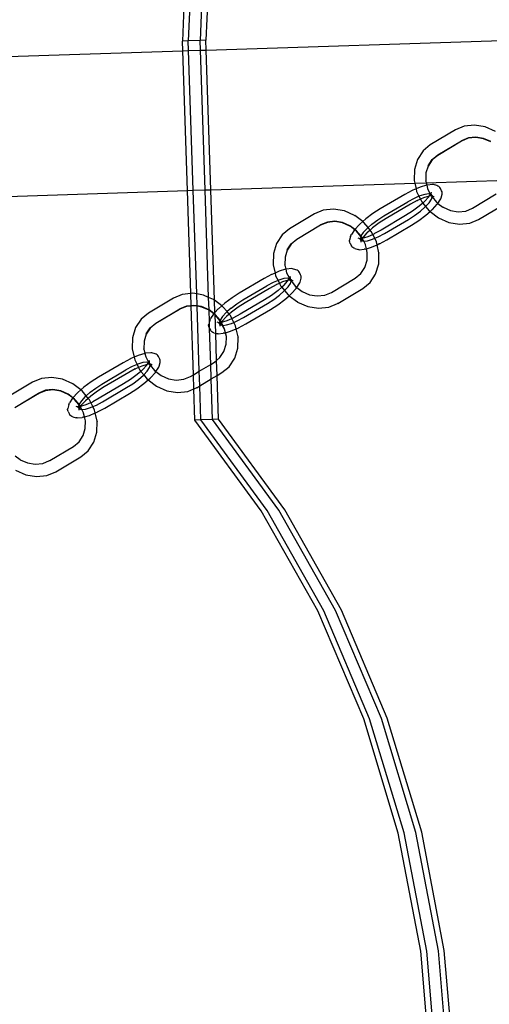
# Model space of a CAD drawing. Extents: x -1444 to 10597, y -4978 to 1627.
# Drawn here: x 4282 to 4424, y -2254 to -1957 of the extents above; entities that cross this region are included whole.
import ezdxf

# ---------------------------------------------------------------- set-up
doc = ezdxf.new("R2010")
doc.units = 0
doc.layers.get('0').update_dxf_attribs({"linetype": 'CONTINUOUS'})

msp = doc.modelspace()

# ---------------------------------------------------------------- linework, layer by layer
for p, q in [((4332, -1944.52), (4331.22, -1963.08)), ((4333.78, -1944.46), (4332.99, -1963.02)), ((4337.32, -1944.34), (4336.53, -1962.9)), ((4339.09, -1944.28), (4338.3, -1962.84)), ((4332.99, -1963.02), (4331.22, -1963.08)), ((4336.53, -1962.9), (4332.99, -1963.02)), ((4333.09, -1965.94), (4332.99, -1963.02)), ((4338.3, -1962.84), (4336.53, -1962.9)), ((4336.63, -1965.82), (4336.53, -1962.9)), ((4338.4, -1965.77), (4338.3, -1962.84)), ((4338.4, -1965.77), (4477.5, -1961.2)), ((4169.09, -1971.32), (4331.32, -1966)), ((4331.32, -1966), (4331.22, -1963.08)), ((4331.32, -1966), (4333.09, -1965.94)), ((4332.71, -2008.14), (4331.32, -1966)), ((4333.09, -1965.94), (4336.63, -1965.82)), ((4334.49, -2008.08), (4333.09, -1965.94)), ((4336.63, -1965.82), (4338.4, -1965.77)), ((4338.03, -2007.96), (4336.63, -1965.82)), ((4339.8, -2007.9), (4338.4, -1965.77)), ((4416.11, -1988.73), (4413.48, -1989.82)), ((4419.24, -1988.4), (4416.11, -1988.73)), ((4422.46, -1988.93), (4419.24, -1988.4)), ((4425.55, -1990.29), (4422.46, -1988.93)), ((4413.45, -1989.84), (4405.89, -1994.37)), ((4413.48, -1989.82), (4413.45, -1989.84)), ((4417.36, -1992.27), (4415.32, -1993.12)), ((4417.34, -1992.38), (4415.33, -1993.21)), ((4419.61, -1992.14), (4417.34, -1992.38)), ((4419.61, -1992.04), (4417.36, -1992.27)), ((4421.93, -1992.42), (4419.61, -1992.04)), ((4421.95, -1992.53), (4419.61, -1992.14)), ((4424.15, -1993.4), (4421.93, -1992.42)), ((4424.16, -1993.49), (4421.95, -1992.53)), ((4405.89, -1994.37), (4403.71, -1996.17)), ((4408.14, -1997.43), (4415.32, -1993.12)), ((4415.29, -1993.23), (4408.14, -1997.52)), ((4415.29, -1993.23), (4415.33, -1993.21)), ((4403.71, -1996.17), (4402.02, -1998.75)), ((4406.45, -1998.81), (4408.14, -1997.43)), ((4408.14, -1997.52), (4406.46, -1998.91)), ((4402.02, -1998.75), (4401.1, -2001.78)), ((4405.25, -2000.75), (4404.59, -2002.83)), ((4405.24, -2000.66), (4406.45, -1998.81)), ((4405.24, -2000.66), (4405.25, -2000.75)), ((4406.46, -1998.91), (4405.25, -2000.75)), ((4401.1, -2001.78), (4401.01, -2005.06)), ((4404.59, -2002.92), (4404.53, -2005.17)), ((4404.59, -2002.83), (4404.59, -2002.92)), ((4339.8, -2007.9), (4401.19, -2005.89)), ((4401.01, -2005.06), (4401.02, -2005.15)), ((4401.02, -2005.15), (4401.19, -2005.89)), ((4401.19, -2005.89), (4404.66, -2005.78)), ((4401.19, -2005.89), (4401.59, -2007.65)), ((4402.84, -2007.11), (4401.59, -2007.65)), ((4404.77, -2006.53), (4402.84, -2007.11)), ((4404.53, -2005.2), (4404.53, -2005.17)), ((4404.53, -2005.27), (4404.53, -2005.2)), ((4404.53, -2005.27), (4404.66, -2005.78)), ((4404.66, -2005.78), (4428.96, -2004.98)), ((4404.66, -2005.78), (4404.83, -2006.52)), ((4404.83, -2006.52), (4404.77, -2006.53)), ((4405.04, -2006.49), (4404.83, -2006.52)), ((4404.83, -2006.52), (4405.07, -2007.54)), ((4406.58, -2006.33), (4405.04, -2006.49)), ((4405.07, -2007.54), (4405.8, -2009.01)), ((4406.89, -2006.37), (4406.58, -2006.33)), ((4407.89, -2006.66), (4406.89, -2006.37)), ((4408.21, -2006.78), (4407.89, -2006.66)), ((4408.5, -2006.96), (4408.21, -2006.78)), ((4408.74, -2007.2), (4408.5, -2006.96)), ((4408.93, -2007.49), (4408.74, -2007.2)), ((4409.3, -2008.25), (4408.93, -2007.49)), ((4168.86, -2013.59), (4332.71, -2008.14)), ((4332.71, -2008.14), (4334.49, -2008.08)), ((4333.75, -2039.21), (4332.71, -2008.14)), ((4334.49, -2008.08), (4338.03, -2007.96)), ((4335.52, -2039.35), (4334.49, -2008.08)), ((4338.03, -2007.96), (4339.8, -2007.9)), ((4339.1, -2040.37), (4338.03, -2007.96)), ((4340.91, -2041.25), (4339.8, -2007.9)), ((4398.26, -2009.33), (4390.82, -2013.71)), ((4400.47, -2008.14), (4398.26, -2009.33)), ((4401, -2010.51), (4399.13, -2011.52)), ((4400.6, -2008.08), (4400.47, -2008.14)), ((4401.59, -2007.65), (4400.6, -2008.08)), ((4402.48, -2009.87), (4401, -2010.51)), ((4401.59, -2007.65), (4401.78, -2008.46)), ((4401.78, -2008.46), (4402.48, -2009.87)), ((4402.75, -2009.76), (4402.48, -2009.87)), ((4402.48, -2009.87), (4402.92, -2010.77)), ((4404.26, -2009.3), (4402.75, -2009.76)), ((4403.88, -2010.35), (4402.92, -2010.77)), ((4405.56, -2009.84), (4403.88, -2010.35)), ((4404.24, -2011.39), (4405.35, -2010.15)), ((4405.42, -2009.17), (4404.26, -2009.3)), ((4405.29, -2009.87), (4405.56, -2009.84)), ((4405.35, -2010.15), (4405.56, -2009.84)), ((4405.93, -2009.32), (4405.42, -2009.17)), ((4405.56, -2009.84), (4405.93, -2009.32)), ((4406.18, -2009.76), (4405.56, -2009.84)), ((4405.8, -2009.01), (4405.81, -2009.06)), ((4405.81, -2009.06), (4405.92, -2009.28)), ((4405.93, -2009.32), (4405.88, -2009.53)), ((4405.97, -2009.23), (4405.92, -2009.28)), ((4405.92, -2009.28), (4405.93, -2009.32)), ((4405.93, -2009.32), (4406.16, -2009.73)), ((4406.16, -2009.39), (4405.93, -2009.32)), ((4406.01, -2009.16), (4405.97, -2009.23)), ((4405.98, -2009.1), (4406.01, -2009.16)), ((4406.09, -2009.03), (4406.01, -2009.16)), ((4406.01, -2009.16), (4406.13, -2009.33)), ((4406.11, -2008.65), (4406.08, -2008.99)), ((4406.13, -2008.96), (4406.08, -2008.99)), ((4406.08, -2008.99), (4406.09, -2009.03)), ((4406.09, -2009.03), (4406.13, -2009.33)), ((4406.13, -2009.33), (4406.16, -2009.39)), ((4406.16, -2009.39), (4406.41, -2009.63)), ((4406.16, -2009.39), (4406.25, -2009.65)), ((4406.16, -2009.73), (4406.18, -2009.76)), ((4406.33, -2009.73), (4406.18, -2009.76)), ((4406.18, -2009.76), (4406.41, -2010.04)), ((4406.21, -2010.77), (4406.41, -2010.04)), ((4406.33, -2009.73), (4406.23, -2009.7)), ((4406.33, -2009.73), (4406.25, -2009.65)), ((4406.33, -2009.73), (4406.41, -2009.75)), ((4406.43, -2009.93), (4406.33, -2009.73)), ((4406.41, -2009.63), (4406.55, -2009.74)), ((4406.41, -2009.75), (4406.55, -2009.74)), ((4406.41, -2010.04), (4406.43, -2009.93)), ((4406.41, -2010.04), (4407.77, -2011.7)), ((4406.55, -2009.74), (4406.69, -2009.81)), ((4406.69, -2009.81), (4407.01, -2009.93)), ((4409.05, -2010.66), (4409.14, -2010.36)), ((4409.14, -2010.36), (4409.44, -2009.24)), ((4409.42, -2008.56), (4409.3, -2008.25)), ((4409.47, -2008.9), (4409.42, -2008.56)), ((4409.44, -2009.24), (4409.47, -2008.9)), ((4418.62, -2013.47), (4425.77, -2009.18)), ((4391.91, -2015.77), (4399.13, -2011.52)), ((4399.96, -2012.27), (4392.6, -2016.6)), ((4401.92, -2011.2), (4399.96, -2012.27)), ((4402.52, -2012.9), (4400.52, -2014.39)), ((4401.92, -2011.2), (4402.05, -2011.14)), ((4402.92, -2010.77), (4402.05, -2011.14)), ((4403.62, -2011.93), (4402.52, -2012.9)), ((4402.9, -2014.36), (4404.38, -2013.06)), ((4402.92, -2010.77), (4403.32, -2011.57)), ((4403.32, -2011.57), (4403.62, -2011.93)), ((4404.09, -2011.52), (4403.62, -2011.93)), ((4403.62, -2011.93), (4404.47, -2012.96)), ((4404.24, -2011.39), (4404.09, -2011.52)), ((4404.38, -2013.06), (4404.47, -2012.96)), ((4404.47, -2012.96), (4405.51, -2011.83)), ((4404.47, -2012.96), (4405.56, -2014.28)), ((4405.51, -2011.83), (4406.21, -2010.77)), ((4406.54, -2013.86), (4407.99, -2012.29)), ((4407.77, -2011.7), (4408.18, -2012.01)), ((4407.99, -2012.29), (4408.18, -2012.01)), ((4408.18, -2012.01), (4408.88, -2010.93)), ((4408.18, -2012.01), (4409.71, -2013.18)), ((4408.88, -2010.93), (4409.05, -2010.66)), ((4409.75, -2013.21), (4409.71, -2013.18)), ((4409.75, -2013.21), (4411.97, -2014.18)), ((4416.57, -2014.32), (4418.58, -2013.49)), ((4418.58, -2013.49), (4418.62, -2013.47)), ((4420.46, -2016.86), (4428.02, -2012.33)), ((4370.98, -2015.21), (4363.43, -2019.74)), ((4371.02, -2015.19), (4370.98, -2015.21)), ((4373.65, -2014.11), (4371.02, -2015.19)), ((4376.78, -2013.78), (4373.65, -2014.11)), ((4380, -2014.31), (4376.78, -2013.78)), ((4383.09, -2015.67), (4380, -2014.31)), ((4383.09, -2015.67), (4383.13, -2015.69)), ((4385.54, -2017.53), (4383.13, -2015.69)), ((4388.62, -2015.11), (4386.48, -2016.71)), ((4390.82, -2013.71), (4388.62, -2015.11)), ((4390.05, -2016.96), (4391.91, -2015.77)), ((4398.44, -2015.72), (4391.07, -2020.05)), ((4400.52, -2014.39), (4398.44, -2015.72)), ((4399.31, -2016.84), (4401.17, -2015.65)), ((4401.17, -2015.65), (4402.9, -2014.36)), ((4402.41, -2017.21), (4404.56, -2015.61)), ((4404.56, -2015.61), (4405.83, -2014.49)), ((4405.56, -2014.28), (4405.83, -2014.49)), ((4405.83, -2014.49), (4406.4, -2013.99)), ((4405.83, -2014.49), (4408.32, -2016.38)), ((4406.4, -2013.99), (4406.54, -2013.86)), ((4408.32, -2016.38), (4408.36, -2016.41)), ((4408.36, -2016.41), (4411.44, -2017.77)), ((4411.97, -2014.18), (4414.29, -2014.57)), ((4414.29, -2014.57), (4416.57, -2014.32)), ((4414.29, -2014.57), (4416.55, -2014.33)), ((4416.55, -2014.33), (4416.57, -2014.32)), ((4365.68, -2022.8), (4372.86, -2018.49)), ((4372.83, -2018.61), (4365.68, -2022.89)), ((4372.83, -2018.61), (4372.86, -2018.59)), ((4374.9, -2017.65), (4372.86, -2018.49)), ((4374.88, -2017.76), (4372.86, -2018.59)), ((4377.15, -2017.52), (4374.88, -2017.76)), ((4377.15, -2017.41), (4374.9, -2017.65)), ((4379.47, -2017.8), (4377.15, -2017.41)), ((4379.49, -2017.91), (4377.15, -2017.52)), ((4381.69, -2018.78), (4379.47, -2017.8)), ((4381.7, -2018.87), (4379.49, -2017.91)), ((4383.17, -2019.9), (4381.69, -2018.78)), ((4381.73, -2018.89), (4381.7, -2018.87)), ((4383.12, -2019.95), (4381.73, -2018.89)), ((4384.49, -2018.46), (4383.17, -2019.9)), ((4384.49, -2018.46), (4384.64, -2018.33)), ((4385.54, -2017.53), (4384.64, -2018.33)), ((4386.48, -2016.71), (4385.54, -2017.53)), ((4385.89, -2017.8), (4385.54, -2017.53)), ((4387.13, -2019.3), (4385.89, -2017.8)), ((4387.13, -2019.3), (4386.84, -2019.55)), ((4388.32, -2018.25), (4387.13, -2019.3)), ((4387.77, -2020.08), (4387.13, -2019.3)), ((4388.51, -2019.43), (4387.77, -2020.08)), ((4388.32, -2018.25), (4390.05, -2016.96)), ((4390.51, -2017.93), (4388.51, -2019.43)), ((4392.6, -2016.6), (4390.51, -2017.93)), ((4392.09, -2021.09), (4399.31, -2016.84)), ((4392.77, -2022.99), (4400.21, -2018.61)), ((4400.21, -2018.61), (4402.41, -2017.21)), ((4411.44, -2017.77), (4414.67, -2018.3)), ((4414.67, -2018.3), (4417.8, -2017.97)), ((4417.8, -2017.97), (4420.43, -2016.88)), ((4420.46, -2016.86), (4420.43, -2016.88)), ((4361.25, -2021.55), (4359.55, -2024.12)), ((4363.43, -2019.74), (4361.25, -2021.55)), ((4381.9, -2021.96), (4381.6, -2023.08)), ((4381.9, -2021.96), (4381.99, -2021.66)), ((4381.99, -2021.66), (4382.15, -2021.4)), ((4383.05, -2020.03), (4382.15, -2021.4)), ((4383.12, -2019.95), (4383.05, -2020.03)), ((4383.17, -2019.9), (4383.12, -2019.95)), ((4383.68, -2020.38), (4383.12, -2019.95)), ((4383.67, -2020.28), (4383.17, -2019.9)), ((4385.01, -2021.84), (4383.67, -2020.28)), ((4384.98, -2021.96), (4383.68, -2020.38)), ((4384.02, -2022.39), (4384.34, -2022.51)), ((4384.85, -2022.42), (4384.82, -2022.55)), ((4384.86, -2022.39), (4384.85, -2022.42)), ((4384.98, -2021.96), (4384.86, -2022.39)), ((4385, -2021.89), (4384.98, -2021.96)), ((4385.27, -2022.31), (4384.98, -2021.96)), ((4385.01, -2021.84), (4385, -2021.89)), ((4385.27, -2022.21), (4385, -2021.89)), ((4385.71, -2020.78), (4385.01, -2021.84)), ((4385.27, -2022.31), (4385.27, -2022.21)), ((4385.36, -2022.49), (4385.27, -2022.31)), ((4385.47, -2022.48), (4387.16, -2021.97)), ((4385.69, -2022.17), (4385.47, -2022.48)), ((4385.47, -2022.48), (4385.75, -2022.45)), ((4386.8, -2020.93), (4385.69, -2022.17)), ((4386.84, -2019.55), (4385.71, -2020.78)), ((4386.95, -2020.8), (4386.8, -2020.93)), ((4387.77, -2020.08), (4386.95, -2020.8)), ((4387.16, -2021.97), (4388.55, -2021.36)), ((4388.13, -2020.5), (4387.77, -2020.08)), ((4388.55, -2021.36), (4388.13, -2020.5)), ((4388.55, -2021.36), (4388.98, -2021.18)), ((4389.15, -2022.56), (4388.55, -2021.36)), ((4388.98, -2021.18), (4389.11, -2021.12)), ((4391.07, -2020.05), (4389.11, -2021.12)), ((4389.15, -2022.56), (4390.22, -2022.1)), ((4390.22, -2022.1), (4392.09, -2021.09)), ((4359.55, -2024.12), (4358.63, -2027.15)), ((4362.78, -2026.03), (4363.99, -2024.19)), ((4364, -2024.28), (4362.79, -2026.13)), ((4363.99, -2024.19), (4365.68, -2022.8)), ((4365.68, -2022.89), (4364, -2024.28)), ((4381.57, -2023.42), (4381.6, -2023.08)), ((4381.61, -2023.76), (4381.57, -2023.42)), ((4381.73, -2024.08), (4381.61, -2023.76)), ((4381.73, -2024.08), (4382.11, -2024.84)), ((4382.29, -2025.12), (4382.11, -2024.84)), ((4382.53, -2025.37), (4382.29, -2025.12)), ((4382.82, -2025.55), (4382.53, -2025.37)), ((4384.34, -2022.51), (4384.49, -2022.58)), ((4384.49, -2022.58), (4384.62, -2022.57)), ((4384.49, -2022.58), (4384.63, -2022.69)), ((4384.62, -2022.57), (4384.82, -2022.55)), ((4384.62, -2022.57), (4384.8, -2022.62)), ((4384.63, -2022.69), (4384.87, -2022.93)), ((4384.8, -2022.62), (4384.79, -2022.67)), ((4384.79, -2022.67), (4384.87, -2022.93)), ((4384.82, -2022.55), (4384.8, -2022.62)), ((4384.82, -2022.55), (4385.36, -2022.49)), ((4384.87, -2022.93), (4384.91, -2022.99)), ((4384.95, -2023.33), (4384.9, -2023.36)), ((4384.91, -2022.99), (4384.95, -2023.29)), ((4384.91, -2022.99), (4385.03, -2023.17)), ((4385.06, -2023.22), (4384.92, -2023.67)), ((4384.95, -2023.33), (4384.92, -2023.67)), ((4385.03, -2023.17), (4384.95, -2023.29)), ((4384.95, -2023.29), (4384.95, -2023.33)), ((4385.06, -2023.09), (4385.03, -2023.17)), ((4385.03, -2023.17), (4385.06, -2023.22)), ((4385.41, -2022.59), (4385.06, -2023.09)), ((4385.16, -2022.79), (4385.06, -2023.09)), ((4385.06, -2023.22), (4385.8, -2023.44)), ((4385.41, -2022.59), (4385.36, -2022.49)), ((4385.36, -2022.49), (4385.4, -2022.49)), ((4385.4, -2022.49), (4385.47, -2022.48)), ((4385.43, -2022.55), (4385.41, -2022.59)), ((4385.83, -2023.43), (4385.41, -2022.59)), ((4385.47, -2022.48), (4385.43, -2022.55)), ((4385.8, -2023.44), (4385.83, -2023.43)), ((4385.83, -2023.43), (4386.96, -2023.31)), ((4386.37, -2024.44), (4385.83, -2023.43)), ((4386.38, -2024.53), (4386.37, -2024.44)), ((4386.66, -2025.68), (4386.38, -2024.53)), ((4386.66, -2025.68), (4388.2, -2025.21)), ((4386.96, -2023.31), (4388.47, -2022.85)), ((4388.2, -2025.21), (4389.87, -2024.48)), ((4388.47, -2022.85), (4389.15, -2022.56)), ((4389.67, -2023.61), (4389.15, -2022.56)), ((4389.87, -2024.48), (4389.67, -2023.61)), ((4389.87, -2024.48), (4390.44, -2024.24)), ((4390.43, -2026.92), (4389.87, -2024.48)), ((4390.56, -2024.18), (4390.44, -2024.24)), ((4390.56, -2024.18), (4392.77, -2022.99)), ((4358.63, -2027.15), (4358.55, -2030.44)), ((4362.13, -2028.29), (4362.07, -2030.55)), ((4362.79, -2026.13), (4362.13, -2028.2)), ((4362.13, -2028.2), (4362.13, -2028.29)), ((4362.78, -2026.03), (4362.79, -2026.13)), ((4383.14, -2025.66), (4382.82, -2025.55)), ((4383.14, -2025.66), (4384.14, -2025.95)), ((4384.46, -2025.99), (4384.14, -2025.95)), ((4384.46, -2025.99), (4385.99, -2025.83)), ((4386.27, -2025.8), (4385.99, -2025.83)), ((4386.27, -2025.8), (4386.66, -2025.68)), ((4386.92, -2026.81), (4386.66, -2025.68)), ((4386.86, -2029.16), (4386.92, -2026.9)), ((4386.92, -2026.87), (4386.92, -2026.81)), ((4386.92, -2026.9), (4386.92, -2026.87)), ((4390.35, -2030.3), (4390.44, -2027.02)), ((4390.43, -2026.92), (4390.44, -2027.02)), ((4358.55, -2030.44), (4358.56, -2030.53)), ((4358.56, -2030.53), (4359.13, -2033.03)), ((4362.07, -2030.58), (4362.07, -2030.55)), ((4362.07, -2030.64), (4362.07, -2030.58)), ((4362.07, -2030.64), (4362.37, -2031.89)), ((4384.99, -2033.17), (4386.2, -2031.33)), ((4386.2, -2031.33), (4386.86, -2029.16)), ((4389.43, -2033.33), (4390.35, -2030.3)), ((4358.01, -2033.51), (4355.8, -2034.71)), ((4358.14, -2033.46), (4358.01, -2033.51)), ((4359.13, -2033.03), (4358.14, -2033.46)), ((4360.38, -2032.49), (4359.13, -2033.03)), ((4359.13, -2033.03), (4359.31, -2033.84)), ((4359.31, -2033.84), (4360.02, -2035.25)), ((4362.31, -2031.9), (4360.38, -2032.49)), ((4362.37, -2031.89), (4362.31, -2031.9)), ((4362.58, -2031.87), (4362.37, -2031.89)), ((4362.37, -2031.89), (4362.61, -2032.92)), ((4364.12, -2031.71), (4362.58, -2031.87)), ((4362.61, -2032.92), (4363.34, -2034.39)), ((4363.65, -2034.03), (4363.62, -2034.37)), ((4363.67, -2034.34), (4363.62, -2034.37)), ((4364.43, -2031.74), (4364.12, -2031.71)), ((4365.43, -2032.03), (4364.43, -2031.74)), ((4365.75, -2032.15), (4365.43, -2032.03)), ((4366.04, -2032.33), (4365.75, -2032.15)), ((4366.28, -2032.57), (4366.04, -2032.33)), ((4366.47, -2032.86), (4366.28, -2032.57)), ((4366.84, -2033.62), (4366.47, -2032.86)), ((4366.96, -2033.94), (4366.84, -2033.62)), ((4367.01, -2034.28), (4366.96, -2033.94)), ((4366.98, -2034.61), (4367.01, -2034.28)), ((4383.31, -2034.56), (4384.99, -2033.17)), ((4387.74, -2035.9), (4389.43, -2033.33)), ((4355.8, -2034.71), (4348.36, -2039.08)), ((4349.45, -2041.15), (4356.67, -2036.9)), ((4358.54, -2035.89), (4356.67, -2036.9)), ((4359.46, -2036.58), (4357.5, -2037.65)), ((4360.02, -2035.25), (4358.54, -2035.89)), ((4359.46, -2036.58), (4359.59, -2036.52)), ((4360.46, -2036.14), (4359.59, -2036.52)), ((4360.29, -2035.13), (4360.02, -2035.25)), ((4360.02, -2035.25), (4360.46, -2036.14)), ((4361.16, -2037.31), (4360.06, -2038.27)), ((4361.8, -2034.67), (4360.29, -2035.13)), ((4361.42, -2035.73), (4360.46, -2036.14)), ((4360.46, -2036.14), (4360.86, -2036.95)), ((4360.86, -2036.95), (4361.16, -2037.31)), ((4361.63, -2036.9), (4361.16, -2037.31)), ((4361.16, -2037.31), (4362.01, -2038.34)), ((4363.1, -2035.22), (4361.42, -2035.73)), ((4361.78, -2036.76), (4361.63, -2036.9)), ((4361.78, -2036.76), (4362.89, -2035.53)), ((4362.96, -2034.55), (4361.8, -2034.67)), ((4362.01, -2038.34), (4363.05, -2037.21)), ((4362.83, -2035.25), (4363.1, -2035.22)), ((4362.89, -2035.53), (4363.1, -2035.22)), ((4363.47, -2034.7), (4362.96, -2034.55)), ((4363.05, -2037.21), (4363.75, -2036.14)), ((4363.1, -2035.22), (4363.47, -2034.7)), ((4363.72, -2035.14), (4363.1, -2035.22)), ((4363.34, -2034.39), (4363.35, -2034.44)), ((4363.35, -2034.44), (4363.46, -2034.66)), ((4363.47, -2034.7), (4363.42, -2034.9)), ((4363.51, -2034.61), (4363.46, -2034.66)), ((4363.46, -2034.66), (4363.47, -2034.7)), ((4363.47, -2034.7), (4363.7, -2035.11)), ((4363.7, -2034.77), (4363.47, -2034.7)), ((4363.55, -2034.53), (4363.51, -2034.61)), ((4363.52, -2034.48), (4363.55, -2034.53)), ((4363.63, -2034.41), (4363.55, -2034.53)), ((4363.55, -2034.53), (4363.67, -2034.7)), ((4363.62, -2034.37), (4363.63, -2034.41)), ((4363.63, -2034.41), (4363.67, -2034.7)), ((4363.67, -2034.7), (4363.7, -2034.77)), ((4363.7, -2034.77), (4363.94, -2035.01)), ((4363.7, -2034.77), (4363.79, -2035.02)), ((4363.7, -2035.11), (4363.72, -2035.14)), ((4363.87, -2035.11), (4363.72, -2035.14)), ((4363.72, -2035.14), (4363.94, -2035.41)), ((4363.75, -2036.14), (4363.94, -2035.41)), ((4363.87, -2035.11), (4363.77, -2035.08)), ((4363.87, -2035.11), (4363.79, -2035.02)), ((4363.87, -2035.11), (4363.95, -2035.13)), ((4363.97, -2035.31), (4363.87, -2035.11)), ((4363.94, -2035.01), (4364.09, -2035.11)), ((4363.94, -2035.41), (4363.97, -2035.31)), ((4363.94, -2035.41), (4365.31, -2037.07)), ((4363.95, -2035.13), (4364.09, -2035.11)), ((4364.09, -2035.11), (4364.23, -2035.19)), ((4364.23, -2035.19), (4364.55, -2035.3)), ((4365.31, -2037.07), (4365.71, -2037.38)), ((4365.71, -2037.38), (4366.42, -2036.3)), ((4366.42, -2036.3), (4366.58, -2036.03)), ((4366.58, -2036.03), (4366.68, -2035.74)), ((4366.68, -2035.74), (4366.98, -2034.61)), ((4376.16, -2038.85), (4383.31, -2034.56)), ((4385.56, -2037.71), (4387.74, -2035.9)), ((4331.19, -2039.48), (4328.56, -2040.57)), ((4333.75, -2039.21), (4331.19, -2039.48)), ((4334.32, -2039.15), (4333.75, -2039.21)), ((4333.87, -2042.88), (4333.75, -2039.21)), ((4335.52, -2039.35), (4334.32, -2039.15)), ((4337.54, -2039.69), (4335.52, -2039.35)), ((4335.64, -2042.95), (4335.52, -2039.35)), ((4339.1, -2040.37), (4337.54, -2039.69)), ((4348.36, -2039.08), (4346.16, -2040.49)), ((4357.5, -2037.65), (4350.14, -2041.98)), ((4358.06, -2039.76), (4355.98, -2041.09)), ((4360.06, -2038.27), (4358.06, -2039.76)), ((4358.71, -2041.03), (4360.44, -2039.74)), ((4360.44, -2039.74), (4361.92, -2038.43)), ((4361.92, -2038.43), (4362.01, -2038.34)), ((4362.01, -2038.34), (4363.09, -2039.65)), ((4362.1, -2040.98), (4363.37, -2039.86)), ((4363.09, -2039.65), (4363.37, -2039.86)), ((4363.37, -2039.86), (4363.93, -2039.37)), ((4363.37, -2039.86), (4365.86, -2041.76)), ((4363.93, -2039.37), (4364.08, -2039.24)), ((4364.08, -2039.24), (4365.53, -2037.67)), ((4365.53, -2037.67), (4365.71, -2037.38)), ((4365.71, -2037.38), (4367.25, -2038.56)), ((4367.29, -2038.58), (4367.25, -2038.56)), ((4367.29, -2038.58), (4369.51, -2039.56)), ((4369.51, -2039.56), (4371.83, -2039.94)), ((4371.83, -2039.94), (4374.11, -2039.69)), ((4371.83, -2039.94), (4374.09, -2039.71)), ((4374.09, -2039.71), (4374.11, -2039.69)), ((4374.11, -2039.69), (4376.12, -2038.87)), ((4376.12, -2038.87), (4376.16, -2038.85)), ((4378, -2042.24), (4385.56, -2037.71)), ((4328.52, -2040.59), (4320.97, -2045.12)), ((4328.56, -2040.57), (4328.52, -2040.59)), ((4332.44, -2043.03), (4330.4, -2043.87)), ((4332.42, -2043.13), (4330.4, -2043.96)), ((4333.87, -2042.98), (4332.42, -2043.13)), ((4333.87, -2042.88), (4332.44, -2043.03)), ((4334.69, -2042.79), (4333.87, -2042.88)), ((4333.87, -2042.98), (4333.87, -2042.88)), ((4334.69, -2042.9), (4333.87, -2042.98)), ((4334.56, -2063.7), (4333.87, -2042.98)), ((4335.64, -2042.95), (4334.69, -2042.79)), ((4335.65, -2043.05), (4334.69, -2042.9)), ((4337.01, -2043.17), (4335.64, -2042.95)), ((4335.65, -2043.05), (4335.64, -2042.95)), ((4337.03, -2043.28), (4335.65, -2043.05)), ((4336.3, -2062.66), (4335.65, -2043.05)), ((4339.23, -2044.15), (4337.01, -2043.17)), ((4340.63, -2041.04), (4339.1, -2040.37)), ((4339.23, -2044.15), (4339.1, -2040.37)), ((4340.63, -2041.04), (4340.67, -2041.07)), ((4340.91, -2041.25), (4340.67, -2041.07)), ((4343.08, -2042.91), (4340.91, -2041.25)), ((4341.03, -2044.93), (4340.91, -2041.25)), ((4343.08, -2042.91), (4342.18, -2043.7)), ((4344.02, -2042.09), (4343.08, -2042.91)), ((4343.43, -2043.18), (4343.08, -2042.91)), ((4344.67, -2044.67), (4343.43, -2043.18)), ((4346.16, -2040.49), (4344.02, -2042.09)), ((4345.86, -2043.63), (4347.59, -2042.34)), ((4347.59, -2042.34), (4349.45, -2041.15)), ((4350.14, -2041.98), (4348.05, -2043.31)), ((4355.98, -2041.09), (4348.61, -2045.43)), ((4349.63, -2046.46), (4356.84, -2042.22)), ((4356.84, -2042.22), (4358.71, -2041.03)), ((4357.75, -2043.99), (4359.95, -2042.58)), ((4359.95, -2042.58), (4362.1, -2040.98)), ((4365.86, -2041.76), (4365.89, -2041.78)), ((4365.89, -2041.78), (4368.98, -2043.14)), ((4368.98, -2043.14), (4372.2, -2043.67)), ((4375.34, -2043.35), (4377.97, -2042.26)), ((4378, -2042.24), (4377.97, -2042.26)), ((4320.97, -2045.12), (4318.79, -2046.92)), ((4323.21, -2048.18), (4330.4, -2043.87)), ((4330.37, -2043.98), (4323.22, -2048.27)), ((4330.37, -2043.98), (4330.4, -2043.96)), ((4339.24, -2044.25), (4337.03, -2043.28)), ((4340.71, -2045.28), (4339.23, -2044.15)), ((4339.24, -2044.25), (4339.23, -2044.15)), ((4339.27, -2044.27), (4339.24, -2044.25)), ((4340.66, -2045.33), (4339.27, -2044.27)), ((4339.35, -2047.68), (4339.27, -2044.27)), ((4340.59, -2045.41), (4339.69, -2046.77)), ((4340.66, -2045.33), (4340.59, -2045.41)), ((4340.71, -2045.28), (4340.66, -2045.33)), ((4341.05, -2045.63), (4340.66, -2045.33)), ((4341.03, -2044.93), (4340.71, -2045.28)), ((4341.05, -2045.53), (4340.71, -2045.28)), ((4342.03, -2043.84), (4341.03, -2044.93)), ((4341.05, -2045.53), (4341.03, -2044.93)), ((4341.21, -2045.66), (4341.05, -2045.53)), ((4341.05, -2045.63), (4341.05, -2045.53)), ((4341.21, -2045.75), (4341.05, -2045.63)), ((4341.24, -2051.2), (4341.05, -2045.63)), ((4342.55, -2047.22), (4341.21, -2045.66)), ((4342.52, -2047.33), (4341.21, -2045.75)), ((4342.03, -2043.84), (4342.18, -2043.7)), ((4343.25, -2046.15), (4342.55, -2047.22)), ((4344.38, -2044.93), (4343.25, -2046.15)), ((4344.49, -2046.18), (4344.34, -2046.31)), ((4344.67, -2044.67), (4344.38, -2044.93)), ((4345.31, -2045.45), (4344.49, -2046.18)), ((4345.86, -2043.63), (4344.67, -2044.67)), ((4345.31, -2045.45), (4344.67, -2044.67)), ((4346.05, -2044.8), (4345.31, -2045.45)), ((4345.66, -2045.88), (4345.31, -2045.45)), ((4346.09, -2046.74), (4345.66, -2045.88)), ((4348.05, -2043.31), (4346.05, -2044.8)), ((4348.61, -2045.43), (4346.65, -2046.5)), ((4350.31, -2048.37), (4357.75, -2043.99)), ((4372.2, -2043.67), (4375.34, -2043.35)), ((4318.79, -2046.92), (4317.09, -2049.5)), ((4321.53, -2049.57), (4323.21, -2048.18)), ((4323.22, -2048.27), (4321.54, -2049.66)), ((4339.11, -2048.8), (4339.14, -2048.46)), ((4339.15, -2049.13), (4339.11, -2048.8)), ((4339.35, -2047.68), (4339.14, -2048.46)), ((4339.27, -2049.45), (4339.15, -2049.13)), ((4339.44, -2047.34), (4339.35, -2047.68)), ((4339.41, -2049.74), (4339.35, -2047.68)), ((4339.44, -2047.34), (4339.53, -2047.04)), ((4339.53, -2047.04), (4339.69, -2046.77)), ((4341.56, -2047.77), (4341.88, -2047.88)), ((4341.88, -2047.88), (4342.03, -2047.96)), ((4342.03, -2047.96), (4342.16, -2047.94)), ((4342.03, -2047.96), (4342.17, -2048.07)), ((4342.16, -2047.94), (4342.36, -2047.92)), ((4342.16, -2047.94), (4342.34, -2048)), ((4342.17, -2048.07), (4342.41, -2048.31)), ((4342.34, -2048), (4342.33, -2048.05)), ((4342.33, -2048.05), (4342.41, -2048.31)), ((4342.36, -2047.92), (4342.34, -2048)), ((4342.39, -2047.79), (4342.36, -2047.92)), ((4342.36, -2047.92), (4342.9, -2047.87)), ((4342.4, -2047.77), (4342.39, -2047.79)), ((4342.52, -2047.33), (4342.4, -2047.77)), ((4342.41, -2048.31), (4342.44, -2048.37)), ((4342.44, -2048.37), (4342.49, -2048.67)), ((4342.44, -2048.37), (4342.57, -2048.55)), ((4342.49, -2048.71), (4342.44, -2048.74)), ((4342.6, -2048.59), (4342.46, -2049.04)), ((4342.49, -2048.71), (4342.46, -2049.04)), ((4342.57, -2048.55), (4342.49, -2048.67)), ((4342.49, -2048.67), (4342.49, -2048.71)), ((4342.54, -2047.26), (4342.52, -2047.33)), ((4342.81, -2047.68), (4342.52, -2047.33)), ((4342.54, -2047.26), (4342.55, -2047.22)), ((4342.81, -2047.59), (4342.54, -2047.26)), ((4342.6, -2048.47), (4342.57, -2048.55)), ((4342.57, -2048.55), (4342.6, -2048.59)), ((4342.95, -2047.96), (4342.6, -2048.47)), ((4342.7, -2048.17), (4342.6, -2048.47)), ((4342.6, -2048.59), (4343.34, -2048.81)), ((4342.81, -2047.68), (4342.81, -2047.59)), ((4342.9, -2047.87), (4342.81, -2047.68)), ((4342.9, -2047.87), (4342.94, -2047.86)), ((4342.95, -2047.96), (4342.9, -2047.87)), ((4342.94, -2047.86), (4343.01, -2047.86)), ((4342.97, -2047.93), (4342.95, -2047.96)), ((4343.34, -2048.81), (4342.95, -2047.96)), ((4343.37, -2048.81), (4342.95, -2047.96)), ((4343.01, -2047.86), (4342.97, -2047.93)), ((4343.01, -2047.86), (4344.7, -2047.35)), ((4343.22, -2047.55), (4343.01, -2047.86)), ((4343.01, -2047.86), (4343.29, -2047.82)), ((4344.34, -2046.31), (4343.22, -2047.55)), ((4343.34, -2048.81), (4343.37, -2048.81)), ((4343.91, -2049.82), (4343.34, -2048.81)), ((4343.37, -2048.81), (4344.5, -2048.69)), ((4343.91, -2049.82), (4343.37, -2048.81)), ((4344.5, -2048.69), (4346.01, -2048.23)), ((4344.7, -2047.35), (4346.09, -2046.74)), ((4346.01, -2048.23), (4346.69, -2047.94)), ((4346.09, -2046.74), (4346.52, -2046.55)), ((4346.69, -2047.94), (4346.09, -2046.74)), ((4346.52, -2046.55), (4346.65, -2046.5)), ((4346.69, -2047.94), (4347.76, -2047.47)), ((4347.21, -2048.99), (4346.69, -2047.94)), ((4347.41, -2049.86), (4347.21, -2048.99)), ((4347.76, -2047.47), (4349.63, -2046.46)), ((4348.1, -2049.56), (4350.31, -2048.37)), ((4317.09, -2049.5), (4316.17, -2052.53)), ((4320.33, -2051.5), (4319.66, -2053.58)), ((4320.32, -2051.41), (4321.53, -2049.57)), ((4320.32, -2051.41), (4320.33, -2051.5)), ((4321.54, -2049.66), (4320.33, -2051.5)), ((4339.27, -2049.45), (4339.41, -2049.74)), ((4339.41, -2049.74), (4339.65, -2050.21)), ((4339.77, -2060.57), (4339.41, -2049.74)), ((4339.83, -2050.5), (4339.65, -2050.21)), ((4340.07, -2050.74), (4339.83, -2050.5)), ((4340.36, -2050.92), (4340.07, -2050.74)), ((4340.68, -2051.04), (4340.36, -2050.92)), ((4340.68, -2051.04), (4341.24, -2051.2)), ((4341.24, -2051.2), (4341.68, -2051.33)), ((4341.51, -2059.39), (4341.24, -2051.2)), ((4342, -2051.37), (4341.68, -2051.33)), ((4342, -2051.37), (4343.53, -2051.2)), ((4343.8, -2051.17), (4343.53, -2051.2)), ((4343.8, -2051.17), (4344.2, -2051.05)), ((4343.92, -2049.91), (4343.91, -2049.82)), ((4344.2, -2051.05), (4343.92, -2049.91)), ((4344.2, -2051.05), (4345.74, -2050.59)), ((4344.46, -2052.18), (4344.2, -2051.05)), ((4345.74, -2050.59), (4347.41, -2049.86)), ((4347.41, -2049.86), (4347.97, -2049.61)), ((4347.97, -2052.3), (4347.41, -2049.86)), ((4348.1, -2049.56), (4347.97, -2049.61)), ((4316.17, -2052.53), (4316.09, -2055.81)), ((4319.67, -2053.67), (4319.6, -2055.92)), ((4319.66, -2053.58), (4319.67, -2053.67)), ((4343.74, -2056.7), (4344.4, -2054.53)), ((4344.4, -2054.53), (4344.46, -2052.28)), ((4344.45, -2052.25), (4344.46, -2052.18)), ((4344.46, -2052.28), (4344.45, -2052.25)), ((4347.89, -2055.67), (4347.97, -2052.39)), ((4347.97, -2052.3), (4347.97, -2052.39)), ((4316.09, -2055.81), (4316.1, -2055.91)), ((4316.1, -2055.91), (4316.67, -2058.4)), ((4317.92, -2057.86), (4316.67, -2058.4)), ((4319.85, -2057.28), (4317.92, -2057.86)), ((4319.61, -2055.95), (4319.6, -2055.92)), ((4319.61, -2056.02), (4319.61, -2055.95)), ((4319.61, -2056.02), (4319.91, -2057.27)), ((4319.91, -2057.27), (4319.85, -2057.28)), ((4320.12, -2057.24), (4319.91, -2057.27)), ((4319.91, -2057.27), (4320.15, -2058.29)), ((4321.66, -2057.08), (4320.12, -2057.24)), ((4321.97, -2057.12), (4321.66, -2057.08)), ((4322.97, -2057.41), (4321.97, -2057.12)), ((4323.29, -2057.53), (4322.97, -2057.41)), ((4323.58, -2057.71), (4323.29, -2057.53)), ((4323.82, -2057.95), (4323.58, -2057.71)), ((4324.01, -2058.24), (4323.82, -2057.95)), ((4342.53, -2058.54), (4343.74, -2056.7)), ((4346.97, -2058.71), (4347.89, -2055.67)), ((4313.34, -2060.08), (4305.9, -2064.46)), ((4315.55, -2058.89), (4313.34, -2060.08)), ((4315.68, -2058.83), (4315.55, -2058.89)), ((4316.67, -2058.4), (4315.68, -2058.83)), ((4317.55, -2060.62), (4316.08, -2061.27)), ((4316.67, -2058.4), (4316.85, -2059.21)), ((4316.85, -2059.21), (4317.55, -2060.62)), ((4317.83, -2060.51), (4317.55, -2060.62)), ((4317.55, -2060.62), (4318, -2061.52)), ((4319.33, -2060.05), (4317.83, -2060.51)), ((4320.64, -2060.59), (4318.96, -2061.1)), ((4319.32, -2062.14), (4320.43, -2060.9)), ((4320.5, -2059.93), (4319.33, -2060.05)), ((4320.15, -2058.29), (4320.88, -2059.76)), ((4320.37, -2060.62), (4320.64, -2060.59)), ((4320.43, -2060.9), (4320.64, -2060.59)), ((4320.98, -2060.07), (4320.5, -2059.93)), ((4320.64, -2060.59), (4320.98, -2060.07)), ((4321.26, -2060.52), (4320.64, -2060.59)), ((4320.88, -2059.76), (4320.89, -2059.81)), ((4320.89, -2059.81), (4321.01, -2060.06)), ((4321.01, -2060.06), (4320.96, -2060.28)), ((4321.01, -2060.06), (4320.98, -2060.07)), ((4321.05, -2059.98), (4321.01, -2060.06)), ((4321.01, -2060.06), (4321.24, -2060.48)), ((4321.19, -2060.13), (4321.01, -2060.06)), ((4321.09, -2059.91), (4321.05, -2059.98)), ((4321.06, -2059.85), (4321.19, -2059.41)), ((4321.06, -2059.85), (4321.09, -2059.91)), ((4321.17, -2059.78), (4321.09, -2059.91)), ((4321.09, -2059.91), (4321.21, -2060.08)), ((4321.19, -2059.41), (4321.16, -2059.74)), ((4321.21, -2059.71), (4321.16, -2059.74)), ((4321.16, -2059.74), (4321.17, -2059.78)), ((4321.17, -2059.78), (4321.21, -2060.08)), ((4321.21, -2060.08), (4321.19, -2060.13)), ((4321.24, -2060.14), (4321.19, -2060.13)), ((4321.21, -2060.08), (4321.24, -2060.14)), ((4321.24, -2060.14), (4321.48, -2060.38)), ((4321.24, -2060.14), (4321.33, -2060.4)), ((4321.24, -2060.48), (4321.26, -2060.52)), ((4321.42, -2060.51), (4321.26, -2060.52)), ((4321.26, -2060.52), (4321.48, -2060.79)), ((4321.29, -2061.52), (4321.48, -2060.79)), ((4321.41, -2060.48), (4321.31, -2060.45)), ((4321.41, -2060.48), (4321.33, -2060.4)), ((4321.42, -2060.51), (4321.41, -2060.48)), ((4321.63, -2060.49), (4321.42, -2060.51)), ((4321.51, -2060.69), (4321.42, -2060.51)), ((4321.48, -2060.38), (4321.63, -2060.49)), ((4321.48, -2060.79), (4321.51, -2060.69)), ((4321.48, -2060.79), (4322.85, -2062.45)), ((4321.63, -2060.49), (4321.77, -2060.56)), ((4321.77, -2060.56), (4322.09, -2060.68)), ((4324.38, -2059), (4324.01, -2058.24)), ((4324.22, -2061.11), (4324.52, -2059.99)), ((4324.5, -2059.32), (4324.38, -2059)), ((4324.54, -2059.65), (4324.5, -2059.32)), ((4324.52, -2059.99), (4324.54, -2059.65)), ((4336.3, -2062.66), (4339.77, -2060.57)), ((4339.77, -2060.57), (4340.85, -2059.93)), ((4339.92, -2064.99), (4339.77, -2060.57)), ((4340.85, -2059.93), (4341.51, -2059.39)), ((4341.51, -2059.39), (4342.53, -2058.54)), ((4341.66, -2063.95), (4341.51, -2059.39)), ((4345.28, -2061.28), (4346.97, -2058.71)), ((4306.99, -2066.52), (4314.21, -2062.27)), ((4315.04, -2063.02), (4307.68, -2067.36)), ((4316.08, -2061.27), (4314.21, -2062.27)), ((4317, -2061.95), (4315.04, -2063.02)), ((4317.6, -2063.65), (4315.6, -2065.14)), ((4317, -2061.95), (4317.13, -2061.89)), ((4318, -2061.52), (4317.13, -2061.89)), ((4318.7, -2062.68), (4317.6, -2063.65)), ((4317.98, -2065.11), (4319.46, -2063.81)), ((4318.96, -2061.1), (4318, -2061.52)), ((4318, -2061.52), (4318.4, -2062.33)), ((4318.4, -2062.33), (4318.7, -2062.68)), ((4319.17, -2062.27), (4318.7, -2062.68)), ((4318.7, -2062.68), (4319.55, -2063.71)), ((4319.32, -2062.14), (4319.17, -2062.27)), ((4319.46, -2063.81), (4319.55, -2063.71)), ((4319.55, -2063.71), (4320.59, -2062.58)), ((4319.55, -2063.71), (4320.63, -2065.03)), ((4320.59, -2062.58), (4321.29, -2061.52)), ((4321.62, -2064.61), (4323.07, -2063.04)), ((4322.85, -2062.45), (4323.25, -2062.76)), ((4323.07, -2063.04), (4323.25, -2062.76)), ((4323.25, -2062.76), (4323.96, -2061.68)), ((4323.25, -2062.76), (4324.79, -2063.93)), ((4323.96, -2061.68), (4324.12, -2061.41)), ((4324.12, -2061.41), (4324.22, -2061.11)), ((4324.83, -2063.96), (4324.79, -2063.93)), ((4324.83, -2063.96), (4327.05, -2064.94)), ((4333.7, -2064.22), (4334.56, -2063.7)), ((4334.56, -2063.7), (4336.3, -2062.66)), ((4334.7, -2067.97), (4334.56, -2063.7)), ((4336.44, -2067.07), (4336.3, -2062.66)), ((4339.92, -2064.99), (4341.66, -2063.95)), ((4341.66, -2063.95), (4343.1, -2063.08)), ((4342.1, -2077.13), (4341.66, -2063.95)), ((4343.1, -2063.08), (4345.28, -2061.28)), ((4286.06, -2065.96), (4278.51, -2070.5)), ((4286.1, -2065.94), (4286.06, -2065.96)), ((4288.73, -2064.86), (4286.1, -2065.94)), ((4291.86, -2064.53), (4288.73, -2064.86)), ((4295.08, -2065.06), (4291.86, -2064.53)), ((4298.17, -2066.42), (4295.08, -2065.06)), ((4298.17, -2066.42), (4298.21, -2066.44)), ((4300.62, -2068.28), (4298.21, -2066.44)), ((4303.7, -2065.86), (4301.55, -2067.46)), ((4305.9, -2064.46), (4303.7, -2065.86)), ((4305.13, -2067.71), (4306.99, -2066.52)), ((4313.51, -2066.47), (4306.15, -2070.8)), ((4315.6, -2065.14), (4313.51, -2066.47)), ((4314.38, -2067.59), (4316.25, -2066.4)), ((4316.25, -2066.4), (4317.98, -2065.11)), ((4317.49, -2067.96), (4319.64, -2066.36)), ((4319.64, -2066.36), (4320.91, -2065.24)), ((4320.63, -2065.03), (4320.91, -2065.24)), ((4320.91, -2065.24), (4321.47, -2064.74)), ((4320.91, -2065.24), (4323.4, -2067.13)), ((4321.47, -2064.74), (4321.62, -2064.61)), ((4327.05, -2064.94), (4329.37, -2065.32)), ((4329.37, -2065.32), (4331.65, -2065.07)), ((4329.37, -2065.32), (4331.62, -2065.08)), ((4331.62, -2065.08), (4331.65, -2065.07)), ((4331.65, -2065.07), (4333.66, -2064.24)), ((4333.66, -2064.24), (4333.7, -2064.22)), ((4336.44, -2067.07), (4339.92, -2064.99)), ((4340.33, -2077.19), (4339.92, -2064.99)), ((4280.75, -2073.55), (4287.94, -2069.24)), ((4287.91, -2069.36), (4280.76, -2073.65)), ((4287.91, -2069.36), (4287.94, -2069.34)), ((4289.97, -2068.4), (4287.94, -2069.24)), ((4289.96, -2068.51), (4287.94, -2069.34)), ((4292.23, -2068.27), (4289.96, -2068.51)), ((4292.23, -2068.16), (4289.97, -2068.4)), ((4294.55, -2068.55), (4292.23, -2068.16)), ((4294.57, -2068.66), (4292.23, -2068.27)), ((4296.77, -2069.53), (4294.55, -2068.55)), ((4296.78, -2069.62), (4294.57, -2068.66)), ((4298.25, -2070.65), (4296.77, -2069.53)), ((4296.81, -2069.65), (4296.78, -2069.62)), ((4298.2, -2070.7), (4296.81, -2069.65)), ((4299.57, -2069.21), (4298.25, -2070.65)), ((4299.57, -2069.21), (4299.72, -2069.08)), ((4300.62, -2068.28), (4299.72, -2069.08)), ((4301.55, -2067.46), (4300.62, -2068.28)), ((4300.97, -2068.55), (4300.62, -2068.28)), ((4302.21, -2070.05), (4300.97, -2068.55)), ((4303.4, -2069), (4302.21, -2070.05)), ((4303.4, -2069), (4305.13, -2067.71)), ((4305.59, -2068.69), (4303.59, -2070.18)), ((4307.68, -2067.36), (4305.59, -2068.69)), ((4307.17, -2071.84), (4314.38, -2067.59)), ((4307.85, -2073.74), (4315.29, -2069.36)), ((4315.29, -2069.36), (4317.49, -2067.96)), ((4323.4, -2067.13), (4323.43, -2067.16)), ((4323.43, -2067.16), (4326.52, -2068.52)), ((4326.52, -2068.52), (4329.74, -2069.05)), ((4329.74, -2069.05), (4332.87, -2068.72)), ((4332.87, -2068.72), (4334.7, -2067.97)), ((4334.7, -2067.97), (4335.51, -2067.63)), ((4335.01, -2077.37), (4334.7, -2067.97)), ((4335.54, -2067.61), (4335.51, -2067.63)), ((4335.54, -2067.61), (4336.44, -2067.07)), ((4336.78, -2077.31), (4336.44, -2067.07)), ((4296.97, -2072.71), (4296.67, -2073.84)), ((4296.97, -2072.71), (4297.07, -2072.41)), ((4297.07, -2072.41), (4297.23, -2072.15)), ((4298.12, -2070.78), (4297.23, -2072.15)), ((4298.2, -2070.7), (4298.12, -2070.78)), ((4298.25, -2070.65), (4298.2, -2070.7)), ((4298.75, -2071.13), (4298.2, -2070.7)), ((4298.75, -2071.03), (4298.25, -2070.65)), ((4300.09, -2072.59), (4298.75, -2071.03)), ((4300.06, -2072.71), (4298.75, -2071.13)), ((4300.06, -2072.71), (4299.94, -2073.14)), ((4300.08, -2072.64), (4300.06, -2072.71)), ((4300.35, -2073.06), (4300.06, -2072.71)), ((4300.08, -2072.64), (4300.09, -2072.59)), ((4300.34, -2072.97), (4300.08, -2072.64)), ((4300.79, -2071.53), (4300.09, -2072.59)), ((4300.55, -2073.23), (4302.23, -2072.72)), ((4300.76, -2072.92), (4300.55, -2073.23)), ((4301.88, -2071.68), (4300.76, -2072.92)), ((4301.92, -2070.3), (4300.79, -2071.53)), ((4302.02, -2071.55), (4301.88, -2071.68)), ((4302.21, -2070.05), (4301.92, -2070.3)), ((4302.85, -2070.83), (4302.02, -2071.55)), ((4302.85, -2070.83), (4302.21, -2070.05)), ((4302.23, -2072.72), (4303.63, -2072.11)), ((4303.59, -2070.18), (4302.85, -2070.83)), ((4303.2, -2071.25), (4302.85, -2070.83)), ((4303.63, -2072.11), (4303.2, -2071.25)), ((4303.63, -2072.11), (4304.06, -2071.93)), ((4304.23, -2073.31), (4303.63, -2072.11)), ((4304.06, -2071.93), (4304.19, -2071.87)), ((4306.15, -2070.8), (4304.19, -2071.87)), ((4304.23, -2073.31), (4305.3, -2072.85)), ((4305.3, -2072.85), (4307.17, -2071.84)), ((4296.65, -2074.17), (4296.67, -2073.84)), ((4296.69, -2074.51), (4296.65, -2074.17)), ((4296.81, -2074.83), (4296.69, -2074.51)), ((4296.81, -2074.83), (4297.19, -2075.59)), ((4297.37, -2075.88), (4297.19, -2075.59)), ((4297.61, -2076.12), (4297.37, -2075.88)), ((4299.1, -2073.14), (4299.42, -2073.26)), ((4299.42, -2073.26), (4299.56, -2073.33)), ((4299.56, -2073.33), (4299.7, -2073.32)), ((4299.56, -2073.33), (4299.71, -2073.44)), ((4299.7, -2073.32), (4299.9, -2073.3)), ((4299.7, -2073.32), (4299.88, -2073.37)), ((4299.71, -2073.44), (4299.95, -2073.68)), ((4299.88, -2073.37), (4299.87, -2073.42)), ((4299.87, -2073.42), (4299.95, -2073.68)), ((4299.9, -2073.3), (4299.88, -2073.37)), ((4299.92, -2073.17), (4299.9, -2073.3)), ((4299.9, -2073.3), (4300.44, -2073.24)), ((4299.94, -2073.14), (4299.92, -2073.17)), ((4299.95, -2073.68), (4299.98, -2073.75)), ((4299.98, -2073.75), (4300.02, -2074.05)), ((4299.98, -2073.75), (4300.1, -2073.92)), ((4300.03, -2074.08), (4299.98, -2074.11)), ((4300.13, -2073.97), (4300, -2074.42)), ((4300.03, -2074.08), (4300, -2074.42)), ((4300.1, -2073.92), (4300.02, -2074.05)), ((4300.02, -2074.05), (4300.03, -2074.08)), ((4300.14, -2073.84), (4300.1, -2073.92)), ((4300.1, -2073.92), (4300.13, -2073.97)), ((4300.13, -2073.97), (4300.88, -2074.19)), ((4300.49, -2073.34), (4300.14, -2073.84)), ((4300.24, -2073.54), (4300.14, -2073.84)), ((4300.35, -2073.06), (4300.34, -2072.97)), ((4300.44, -2073.24), (4300.35, -2073.06)), ((4300.49, -2073.34), (4300.44, -2073.24)), ((4300.44, -2073.24), (4300.48, -2073.24)), ((4300.48, -2073.24), (4300.55, -2073.23)), ((4300.51, -2073.3), (4300.49, -2073.34)), ((4300.88, -2074.19), (4300.49, -2073.34)), ((4300.91, -2074.18), (4300.49, -2073.34)), ((4300.55, -2073.23), (4300.51, -2073.3)), ((4300.55, -2073.23), (4300.82, -2073.2)), ((4300.88, -2074.19), (4300.91, -2074.18)), ((4301.45, -2075.19), (4300.88, -2074.19)), ((4300.91, -2074.18), (4302.04, -2074.06)), ((4301.45, -2075.19), (4300.91, -2074.18)), ((4301.46, -2075.29), (4301.45, -2075.19)), ((4301.74, -2076.43), (4301.46, -2075.29)), ((4302.04, -2074.06), (4303.55, -2073.61)), ((4303.27, -2075.96), (4304.95, -2075.23)), ((4303.55, -2073.61), (4304.23, -2073.31)), ((4304.75, -2074.36), (4304.23, -2073.31)), ((4304.95, -2075.23), (4304.75, -2074.36)), ((4304.95, -2075.23), (4305.51, -2074.99)), ((4305.51, -2077.67), (4304.95, -2075.23)), ((4305.64, -2074.93), (4305.51, -2074.99)), ((4305.64, -2074.93), (4307.85, -2073.74)), ((4297.9, -2076.3), (4297.61, -2076.12)), ((4298.22, -2076.41), (4297.9, -2076.3)), ((4298.22, -2076.41), (4299.22, -2076.71)), ((4299.54, -2076.74), (4299.22, -2076.71)), ((4299.54, -2076.74), (4301.07, -2076.58)), ((4301.34, -2076.55), (4301.07, -2076.58)), ((4301.34, -2076.55), (4301.74, -2076.43)), ((4301.74, -2076.43), (4303.27, -2075.96)), ((4301.99, -2077.56), (4301.74, -2076.43)), ((4301.93, -2079.91), (4302, -2077.65)), ((4301.99, -2077.62), (4301.99, -2077.56)), ((4302, -2077.65), (4301.99, -2077.62)), ((4305.43, -2081.05), (4305.51, -2077.77)), ((4305.51, -2077.67), (4305.51, -2077.77)), ((4336.78, -2077.31), (4335.01, -2077.37)), ((4354.98, -2104.74), (4335.01, -2077.37)), ((4340.33, -2077.19), (4336.78, -2077.31)), ((4356.76, -2104.68), (4336.78, -2077.31)), ((4342.1, -2077.13), (4340.33, -2077.19)), ((4360.3, -2104.57), (4340.33, -2077.19)), ((4362.07, -2104.5), (4342.1, -2077.13)), ((4301.28, -2082.08), (4301.93, -2079.91)), ((4304.51, -2084.08), (4305.43, -2081.05)), ((4298.38, -2085.31), (4300.07, -2083.92)), ((4300.07, -2083.92), (4301.28, -2082.08)), ((4302.82, -2086.65), (4304.51, -2084.08)), ((4291.24, -2089.6), (4298.38, -2085.31)), ((4300.64, -2088.46), (4302.82, -2086.65)), ((4280.79, -2088.13), (4282.33, -2089.31)), ((4282.37, -2089.33), (4282.33, -2089.31)), ((4282.37, -2089.33), (4284.59, -2090.31)), ((4284.59, -2090.31), (4286.91, -2090.69)), ((4286.91, -2090.69), (4289.19, -2090.44)), ((4286.91, -2090.69), (4289.16, -2090.46)), ((4289.16, -2090.46), (4289.19, -2090.44)), ((4289.19, -2090.44), (4291.2, -2089.62)), ((4291.2, -2089.62), (4291.24, -2089.6)), ((4293.08, -2092.99), (4300.64, -2088.46)), ((4280.97, -2092.53), (4284.06, -2093.89)), ((4290.41, -2094.1), (4293.04, -2093.01)), ((4293.08, -2092.99), (4293.04, -2093.01)), ((4284.06, -2093.89), (4287.28, -2094.43)), ((4287.28, -2094.43), (4290.41, -2094.1)), ((4372.02, -2134.96), (4354.98, -2104.74)), ((4373.79, -2134.9), (4356.76, -2104.68)), ((4377.33, -2134.78), (4360.3, -2104.57)), ((4379.1, -2134.72), (4362.07, -2104.5)), ((4385.85, -2167.53), (4372.02, -2134.96)), ((4387.62, -2167.47), (4373.79, -2134.9)), ((4391.16, -2167.35), (4377.33, -2134.78)), ((4392.93, -2167.29), (4379.1, -2134.72)), ((4396.24, -2201.93), (4385.85, -2167.53)), ((4398.01, -2201.87), (4387.62, -2167.47)), ((4401.56, -2201.76), (4391.16, -2167.35)), ((4403.33, -2201.7), (4392.93, -2167.29)), ((4403.04, -2237.62), (4396.24, -2201.93)), ((4404.81, -2237.56), (4398.01, -2201.87)), ((4408.35, -2237.45), (4401.56, -2201.76)), ((4410.12, -2237.38), (4403.33, -2201.7)), ((4406.13, -2274.02), (4403.04, -2237.62)), ((4407.9, -2273.96), (4404.81, -2237.56)), ((4411.44, -2273.84), (4408.35, -2237.45)), ((4413.21, -2273.78), (4410.12, -2237.38))]:
    msp.add_line(p, q)

doc.saveas('drawing.dxf')
